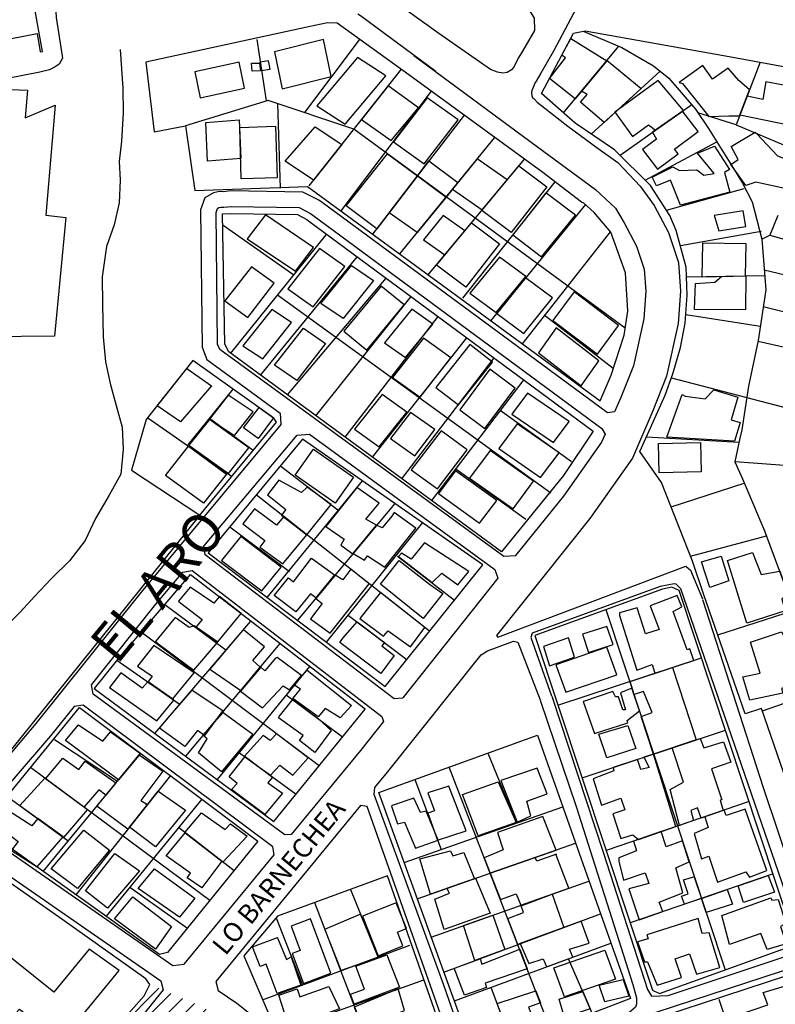
# Model space of a CAD drawing. Units: millimetres. Extents: x 8 to 2438, y 10 to 1735.
# Drawn here: x 475 to 672, y 1261 to 1518 of the extents above; entities that cross this region are included whole.
import ezdxf

# ---------------------------------------------------------------- set-up
doc = ezdxf.new("R2010")
doc.units = ezdxf.units.MM
doc.header["$LTSCALE"] = 0.1
doc.layers.add('02_textos', color=7, linetype='Continuous', lineweight=13)
doc.layers.add('A01_NUEVO', color=1, linetype='Continuous', lineweight=9)
doc.styles.add('MONOTXT', font='MONOTXT', dxfattribs={"height": 0.2})

msp = doc.modelspace()

# ---------------------------------------------------------------- hatches: boundary and pattern name
at = {"layer": 'A01_NUEVO'}
h = msp.add_hatch(dxfattribs=at)
h.set_pattern_fill('ANSI31', color=10, scale=25)
h.set_pattern_definition([(45, (-366323.3666, -6307683.8283), (-2.2097086912, 2.2097086912), [])])
h.paths.add_polyline_path([(515.983, 1082.097), (531.577, 1087.993), (527.912, 1098.581), (538.642, 1103.081), (522.672, 1151.631), (538.261, 1157.657), (531.888, 1174.768), (517.822, 1169.371), (515.402, 1170.311), (499.082, 1221.771), (499.762, 1223.961), (537.612, 1238.081), (541.942, 1237.551), (537.312, 1247.561), (534.282, 1251.901), (528.262, 1256.711), (523.452, 1260.211), (509.132, 1266.401), (507.612, 1263.431), (499.892, 1254.881), (487.086, 1239.086), (484.272, 1238.291), (480.422, 1237.881), (475.232, 1238.681), (463.584, 1241.552), (459.548, 1229.527), (465.612, 1227.661), (465.212, 1208.711), (464.682, 1197.611), (481.062, 1142.431), (493.912, 1106.351), (509.272, 1091.051), (512.032, 1089.771), (513.532, 1088.261)])

# ---------------------------------------------------------------- linework, layer by layer
at = {"color": 253}
for p, q in [((536.982, 1512.731, 842.49), (539.442, 1496.691, 842.01)), ((563.712, 1512.591, 843.23), (549.402, 1493.651, 842.63)), ((616.912, 1493.571, 844.33), (631.402, 1510.941, 845.29)), ((574.642, 1504.951, 843.35), (550.522, 1474.531, 840.91)), ((624.202, 1488.051, 844.33), (642.122, 1504.451, 846.56)), ((582.482, 1499.241, 843.57), (558.882, 1468.021, 840.89)), ((542.382, 1496.011, 842.02), (543.052, 1473.971, 840.72)), ((631.682, 1482.581, 844.15), (650.382, 1495.731, 845.83)), ((591.012, 1493.021, 843.6), (567.182, 1461.961, 841.04)), ((661.942, 1490.471, 847.25), (652.012, 1493.621, 846.28)), ((633.012, 1437.441, 843.81), (562.262, 1489.331, 842.95)), ((574.252, 1456.801, 841.08), (598.952, 1487.101, 843.54)), ((638.272, 1476.021, 844.35), (656.912, 1486.021, 846.06)), ((581.682, 1451.381, 841.47), (606.742, 1481.541, 843.76)), ((614.662, 1475.651, 843.66), (590.622, 1445.321, 841.7)), ((643.802, 1468.221, 844.3), (664.042, 1473.861, 845.59)), ((622.702, 1469.671, 843.74), (598.012, 1439.431, 842.02)), ((528.242, 1464.271, 840.2), (546.652, 1451.381, 841.06)), ((530.172, 1430.951, 839.56), (555.052, 1461.751, 840.72)), ((629.142, 1462.611, 843.96), (606.202, 1433.411, 842.81)), ((647.412, 1459.001, 844.38), (668.452, 1462.751, 845.75)), ((563.112, 1456.121, 841.03), (537.922, 1425.271, 840.65)), ((544.992, 1420.081, 840.68), (570.702, 1450.531, 841.14)), ((649.022, 1450.811, 844.36), (669.382, 1451.161, 846.26)), ((699.002, 1445.391, 846.69), (669.272, 1452.581, 845.31)), ((542.392, 1446.121, 840.43), (613.622, 1394.581, 842.8)), ((552.392, 1414.641, 840.67), (577.232, 1445.711, 840.99)), ((695.822, 1436.181, 846.6), (669.022, 1443.021, 845.85)), ((559.992, 1409.081, 841.26), (584.302, 1440.481, 842.06)), ((629.912, 1426.911, 843.6), (611.882, 1440.811, 843.36)), ((648.852, 1441.041, 844.27), (668.282, 1437.981, 845.57)), ((567.112, 1403.861, 841.27), (591.762, 1434.981, 841.87)), ((693.082, 1428.221, 846.32), (667.672, 1433.951, 845.47)), ((574.812, 1398.211, 841.69), (598.832, 1429.761, 842.34)), ((645.082, 1424.511, 844.24), (687.942, 1413.351, 846.63)), ((606.562, 1424.061, 842.51), (582.562, 1392.521, 842.01)), ((530.762, 1421.601, 839.9), (519.022, 1407.091, 839.3)), ((619.002, 1402.621, 843.43), (600.412, 1415.981, 843.1)), ((530.422, 1398.791, 839.43), (508.542, 1414.031, 838.55)), ((536.012, 1405.551, 839.95), (524.672, 1413.921, 839.9)), ((638.572, 1409.161, 843.92), (662.682, 1407.731, 845.61)), ((543.242, 1401.471, 840.18), (558.112, 1390.091, 840.18)), ((685.062, 1400.841, 846.31), (661.742, 1402.661, 845.7)), ((588.862, 1400.821, 842.59), (607.112, 1387.701, 842.86)), ((539.672, 1367.301, 839.64), (564.532, 1397.671, 841.22)), ((645.032, 1390.881, 843.71), (664.082, 1397.081, 843.71)), ((582.052, 1358.481, 841.45), (536.802, 1393.981, 839.71)), ((572.962, 1391.801, 841.24), (547.582, 1361.321, 840.07)), ((580.152, 1386.791, 841.65), (555.102, 1355.631, 840.06)), ((529.932, 1385.711, 839.69), (545.552, 1374.011, 839.69)), ((650.052, 1378.011, 844.5), (669.852, 1383.301, 846.25)), ((573.642, 1378.071, 840.18), (588.562, 1366.591, 841.82)), ((528.942, 1353.491, 839.46), (512.972, 1365.371, 838.31)), ((628.012, 1364.091, 843.94), (659.062, 1270.181, 842.72)), ((657.162, 1357.491, 844.12), (677.162, 1363.961, 845.8)), ((510.412, 1331.821, 837.77), (535.442, 1361.091, 838.93)), ((560.912, 1362.611, 839.69), (576.142, 1351.111, 840.89)), ((506.862, 1358.341, 838.04), (553.282, 1323.451, 838.86)), ((518.452, 1325.881, 838.49), (543.042, 1355.231, 839.11)), ((500.512, 1350.911, 837.77), (516.712, 1339.571, 837.77)), ((615.482, 1339.171, 843.46), (652.952, 1351.521, 844.34)), ((550.752, 1349.301, 839.53), (526.622, 1319.851, 837.81)), ((668.832, 1337.681, 845.07), (687.302, 1344.241, 846.15)), ((559.302, 1330.841, 839.46), (544.622, 1341.771, 839.46)), ((621.772, 1320.231, 843.57), (659.182, 1332.711, 843.89)), ((484.222, 1330.251, 837.49), (500.682, 1319.411, 838.43)), ((481.242, 1295.871, 836.17), (506.682, 1326.681, 837.72)), ((532.472, 1326.761, 837.77), (547.242, 1316.031, 838.53)), ((597.222, 1326.711, 840.73), (604.672, 1308.441, 841.1)), ((524.772, 1288.321, 836.71), (477.952, 1322.931, 836.9)), ((613.592, 1254.741, 838.95), (587.162, 1323.061, 840.31)), ((514.462, 1320.851, 838.03), (489.842, 1289.751, 836.4)), ((578.202, 1319.811, 839.79), (585.072, 1301.551, 840.48)), ((472.042, 1315.261, 836.57), (487.842, 1303.871, 837.6)), ((522.662, 1314.701, 837.64), (497.672, 1284.171, 836.45)), ((665.352, 1314.061, 843.49), (628.052, 1301.321, 842.68)), ((575.402, 1298.151, 839.1), (616.762, 1312.701, 841.21)), ((531.062, 1295.991, 837.33), (516.582, 1307.271, 837.72)), ((578.822, 1288.741, 838.9), (620.112, 1303.201, 840.45)), ((671.592, 1295.231, 844.28), (634.312, 1282.431, 842.86)), ((503.902, 1291.781, 837.84), (518.942, 1281.041, 836.68)), ((561.402, 1291.161, 838.22), (568.512, 1273.571, 838.05)), ((582.462, 1278.731, 838.57), (623.582, 1293.361, 840.78)), ((552.032, 1287.721, 837.58), (571.122, 1238.031, 837.19)), ((542.022, 1283.741, 836.72), (548.892, 1266.241, 837.09)), ((585.772, 1269.611, 838.28), (626.602, 1284.821, 840.38)), ((538.502, 1262.361, 836.51), (576.902, 1276.641, 838.19)), ((588.502, 1262.101, 838.46), (629.302, 1277.171, 840.45)), ((624.442, 1258.921, 839.44), (618.242, 1273.091, 840)), ((542.172, 1253.851, 836.39), (580.532, 1267.621, 838.21)), ((603.552, 1250.871, 838.64), (598.072, 1265.641, 839.43)), ((657.452, 1262.551, 842.44), (669.852, 1225.601, 843.15))]:
    msp.add_line(p, q, dxfattribs=at)
at = {"extrusion": (0.020295, 0.060974, 0.997933), "elevation": 945.298}
msp.add_lwpolyline([(-78.664, -1554.131), (-55.453, -1561.756), (-54.685, -1561.912)], dxfattribs=at)
at = {"color": 253, "extrusion": (-0.000262801, -0.000789014, 1), "elevation": 843.469}
msp.add_lwpolyline([(532.584, 1507.487), (521.064, 1504.987), (522.454, 1498.187), (533.974, 1500.687)], close=True, dxfattribs=at)
at = {"color": 253}
for points, elevation in [([(535.572, 1506.501), (537.722, 1506.561), (537.942, 1504.561), (535.792, 1504.491)], 843.5), ([(538.132, 1504.641), (540.432, 1504.991), (540.042, 1507.141), (537.742, 1506.781)], 843.5), ([(640.142, 1488.521), (641.162, 1486.751), (637.572, 1484.061), (641.442, 1478.891), (646.812, 1482.911), (645.912, 1484.111), (652.022, 1488.691), (648.012, 1494.041), (648.172, 1494.151)], 846.84), ([(544.362, 1480.971), (552.162, 1489.941), (559.112, 1485.371), (551.732, 1476.061)], 843.56), ([(577.432, 1442.401), (570.312, 1433.661), (575.762, 1429.781), (582.882, 1438.511)], 843.05), ([(592.512, 1433.171), (583.642, 1422.031), (589.582, 1417.471), (598.452, 1428.601)], 843.44), ([(510.992, 1417.261), (518.712, 1426.991), (525.162, 1422.471), (517.062, 1413.041)], 840.88), ([(529.542, 1420.001), (524.682, 1413.761), (531.202, 1409.461), (536.062, 1415.691)], 841.78), ([(618.432, 1413.151), (607.582, 1420.551), (603.492, 1415.081), (614.352, 1407.691)], 844.26), ([(533.552, 1411.461), (537.562, 1416.751), (541.362, 1414.051), (537.322, 1408.731)], 841.91), ([(542.772, 1336.261), (546.352, 1340.631), (553.062, 1335.591), (556.392, 1332.631), (552.072, 1326.851), (548.152, 1329.951), (549.062, 1331.261), (542.662, 1335.851)], 841.24), ([(590.652, 1315.951), (599.952, 1319.221), (604.572, 1308.621), (594.672, 1305.161)], 841.78), ([(518.322, 1305.921), (527.842, 1298.501), (522.662, 1291.581), (518.802, 1294.151), (519.722, 1295.401), (513.362, 1299.901)], 838.84), ([(542.412, 1278.571), (544.702, 1272.911), (545.972, 1273.561), (548.482, 1266.191), (542.272, 1264.061), (539.442, 1271.681), (537.852, 1271.071), (535.902, 1276.181), (542.372, 1278.651)], 838.36), ([(588.522, 1270.631), (595.202, 1273.101), (595.672, 1271.651), (605.542, 1275.561), (607.492, 1270.501), (596.512, 1266.741), (596.902, 1265.621), (591.122, 1263.601), (588.462, 1270.611)], 840.82), ([(606.252, 1251.861), (605.152, 1254.651), (602.502, 1253.701), (599.642, 1261.411), (609.732, 1264.721), (610.942, 1261.581), (607.842, 1260.491), (609.102, 1257.251), (612.312, 1258.041), (613.522, 1254.931)], 840.49), ([(621.962, 1264.591), (623.942, 1260.071), (617.172, 1257.781), (615.802, 1262.571)], 842.15)]:
    msp.add_lwpolyline(points, close=True, dxfattribs=dict(at, elevation=elevation))
at = {"color": 253, "extrusion": (0.004719, 0.006597, 0.999967), "elevation": 857.307}
msp.add_lwpolyline([(575.119, 1489.308), (567.199, 1494.978), (560.298, 1486.268), (568.048, 1480.728)], close=True, dxfattribs=at)
at = {"color": 253, "extrusion": (-0.047975, 0.043318, 0.997909), "elevation": 878.728}
msp.add_lwpolyline([(-1482.204, -525.089), (-1472.806, -546.749), (-1453.459, -558.352)], dxfattribs=at)
at = {"color": 253, "extrusion": (-0.02821, -0.001914, 0.9996), "elevation": 824.81}
msp.add_lwpolyline([(-1436.903, 655.198), (-1450.328, 655.729), (-1449.993, 665.101), (-1436.558, 664.571)], close=True, dxfattribs=at)
at = {"color": 253, "extrusion": (-0.008348, 0.006731, 0.999943), "elevation": 850.101}
msp.add_lwpolyline([(619.637, 1468.652), (610.308, 1456.742), (602.667, 1462.462), (612.327, 1474.102)], close=True, dxfattribs=at)
at = {"color": 253, "extrusion": (0.035772, 0.049688, 0.998124), "elevation": 938.81}
msp.add_lwpolyline([(364.156, -1484.386), (354.68, -1484.146), (353.88, -1498.106), (363.511, -1498.356)], close=True, dxfattribs=at)
at = {"color": 253, "extrusion": (-0.006615, 0.006626, 0.999956), "elevation": 847.881}
msp.add_lwpolyline([(558.879, 1452.645), (550.629, 1442.145), (557.23, 1437.415), (565.479, 1447.915)], close=True, dxfattribs=at)
at = {"color": 253, "extrusion": (-0.003512, 6.5564e-05, 0.999994), "elevation": 844.297}
msp.add_lwpolyline([(656.121, 1459.606), (655.961, 1450.826), (667.351, 1451.026), (667.511, 1459.386)], close=True, dxfattribs=at)
at = {"color": 253, "extrusion": (-0.003796, 0.002031, 0.999991), "elevation": 843.437}
msp.add_lwpolyline([(556.906, 1442.222), (564.826, 1452.102), (570.617, 1448.152), (562.697, 1438.272)], close=True, dxfattribs=at)
at = {"color": 253, "extrusion": (0.017473, 0.023128, 0.99958), "elevation": 889.269}
msp.add_lwpolyline([(377.617, -1493.603), (363.109, -1493.61), (363.219, -1502.917), (377.726, -1502.924)], close=True, dxfattribs=at)
at = {"color": 253, "extrusion": (-0.025552, 0.02032, 0.999467), "elevation": 856.788}
msp.add_lwpolyline([(-1453.996, -440.504), (-1466.073, -440.5), (-1465.52, -446.63), (-1453.449, -446.626)], close=True, dxfattribs=at)
at = {"color": 253, "extrusion": (-0.004462, 0.003491, 0.999984), "elevation": 845.457}
msp.add_lwpolyline([(584.168, 1431.938), (576.108, 1421.638), (583.308, 1416.518), (591.368, 1426.818)], close=True, dxfattribs=at)
at = {"color": 253, "extrusion": (0.008205, -0.006235, 0.999947), "elevation": 839.724}
msp.add_lwpolyline([(570.089, 1420.775), (564.929, 1413.985), (571.259, 1409.485), (576.419, 1416.275)], close=True, dxfattribs=at)
at = {"color": 253, "extrusion": (-0.00357, -0.005107, 0.999981), "elevation": 835.339}
msp.add_lwpolyline([(618.794, 1409.216), (607.894, 1416.836), (603.074, 1410.416), (613.974, 1402.796)], close=True, dxfattribs=at)
at = {"color": 253, "extrusion": (-0.02016, -0.000462375, 0.999797), "elevation": 832.38}
msp.add_lwpolyline([(-1392.336, 690.78), (-1392.336, 701.685), (-1384.704, 701.69), (-1384.704, 690.775)], close=True, dxfattribs=at)
at = {"color": 253, "extrusion": (0.000742022, -0.001842, 0.999998), "elevation": 841.676}
msp.add_lwpolyline([(579.996, 1383.004), (576.606, 1378.784), (574.056, 1380.394), (573.316, 1379.474), (582.106, 1372.704), (584.636, 1375.114), (588.736, 1372.154), (591.606, 1375.624), (580.076, 1383.104)], close=True, dxfattribs=at)
at = {"color": 253, "extrusion": (0.000278245, 0.001429, 0.999999), "elevation": 845.12}
msp.add_lwpolyline([(559.187, 1355.445), (562.957, 1359.735), (570.007, 1354.355), (569.347, 1353.435), (572.587, 1350.965), (569.087, 1346.235), (558.357, 1354.365)], close=True, dxfattribs=at)
at = {"color": 253, "extrusion": (-0.008654, -0.00402, 0.999954), "elevation": 831.562}
msp.add_lwpolyline([(607.917, 1322.935), (612.127, 1312.094), (615.737, 1313.724), (614.677, 1317.495), (619.968, 1319.435), (617.348, 1326.085)], close=True, dxfattribs=at)
at = {"color": 253, "extrusion": (-0.000932401, -0.001396, 0.999999), "elevation": 838.954}
msp.add_lwpolyline([(572.916, 1314.024), (574.466, 1309.474), (576.266, 1309.834), (579.116, 1303.114), (585.086, 1305.194), (581.916, 1312.734), (580.446, 1312.404), (578.676, 1316.124), (573.036, 1314.194)], close=True, dxfattribs=at)
at = {"color": 253, "extrusion": (-0.002045, 0.000218071, 0.999998), "elevation": 837.337}
msp.add_lwpolyline([(485.065, 1296.369), (493.595, 1306.419), (500.255, 1301.229), (491.975, 1291.229)], close=True, dxfattribs=at)
at = {"color": 253, "extrusion": (0.011363, 0.004135, 0.999927), "elevation": 854.505}
msp.add_lwpolyline([(618.142, 1271.769), (620.881, 1264.239), (607.58, 1259.679), (604.841, 1267.209)], close=True, dxfattribs=at)
at = {"color": 253, "extrusion": (9.30582e-05, -0.000267963, 1), "elevation": 838.245}
msp.add_lwpolyline([(542.894, 1263.896), (547.414, 1265.506), (548.154, 1263.426), (555.704, 1266.106), (558.504, 1260.266), (550.524, 1257.436), (549.834, 1258.946), (544.764, 1257.296), (542.634, 1263.846)], close=True, dxfattribs=at)
at = {"color": 253, "extrusion": (0.007027, -0.019579, 0.999784), "elevation": 821.672}
msp.add_lwpolyline([(1017.181, 997.499), (1023.542, 996.777), (1023.475, 992.211), (1017.115, 992.931)], close=True, dxfattribs=at)
for points in [[(716.292, 1490.261, 848.8), (721.302, 1500.891, 847.788), (721.512, 1502.001, 847.73), (720.712, 1503.541, 847.73), (719.672, 1504.641, 847.68), (701.892, 1513.221, 846.9), (685.262, 1520.911, 846.4), (675.942, 1523.871, 846.1), (662.912, 1526.491, 845.674), (641.162, 1530.471, 845.14), (628.822, 1531.701, 844.73), (626.892, 1531.261, 844.73), (625.492, 1529.911, 844.722), (624.102, 1528.091, 844.705), (614.322, 1509.681, 844.52)], [(481.082, 1509.601, 840.5), (479.162, 1520.201, 840.44), (477.742, 1521.201, 840.44), (474.712, 1522.041, 840.44), (469.072, 1520.721, 840.4), (443.162, 1515.811, 839.96), (441.712, 1514.031, 839.96), (441.302, 1512.281, 839.97), (441.442, 1511.241, 840.03), (443.102, 1501.911, 840.44), (444.022, 1502.061, 840.44), (443.072, 1507.121, 840.28), (479.682, 1514.311, 840.69), (480.512, 1509.471, 840.78), (481.082, 1509.601, 840.5)], [(487.042, 1524.281, 840.42), (485.462, 1522.851, 840.57), (484.462, 1521.311, 840.57), (484.662, 1518.431, 840.8), (486.352, 1507.821, 841.04), (485.472, 1506.291, 841.1), (484.452, 1505.571, 841.1), (482.962, 1504.831, 841.1), (480.442, 1504.181, 841.1), (446.132, 1497.521, 840.76)], [(605.032, 1521.621, 845.16), (607.092, 1521.041, 845.14), (608.072, 1520.301, 845.04), (609.342, 1518.251, 844.81), (609.352, 1515.081, 844.5), (606.242, 1509.691, 844.18), (605.272, 1508.101, 843.96), (604.472, 1506.481, 843.75), (604.022, 1505.521, 843.68), (603.372, 1504.761, 843.67), (602.262, 1504.111, 843.67), (601.102, 1503.931, 843.66), (599.752, 1504.211, 843.66), (597.902, 1504.881, 843.49), (584.422, 1514.261, 843.38), (575.232, 1520.901, 843.47)], [(614.322, 1509.681, 844.52), (611.032, 1503.931, 844.01), (609.862, 1501.851, 843.83), (609.502, 1501.301, 843.72), (609.012, 1500.191, 843.72), (608.702, 1499.391, 843.72), (608.602, 1498.841, 843.66), (608.682, 1498.041, 843.66), (608.992, 1497.421, 843.66), (609.272, 1497.211, 843.66), (610.122, 1496.361, 843.53), (618.062, 1490.101, 843.53), (625.952, 1484.281, 843.6), (631.092, 1480.611, 843.83), (636.922, 1474.491, 843.91), (640.592, 1469.401, 843.85), (644.302, 1462.421, 843.67), (646.952, 1454.561, 843.87), (647.412, 1447.111, 843.85), (646.882, 1438.651, 843.7), (643.812, 1424.991, 843.53), (640.262, 1415.931, 843.3), (634.902, 1403.591, 843.04), (623.842, 1387.811, 842.74), (599.502, 1357.391, 842.74), (599.862, 1356.951, 841.34), (648.882, 1375.411, 843.71), (650.102, 1374.411, 843.71), (653.172, 1366.911, 843.71)], [(577.932, 1508.521, 843.08), (610.142, 1484.771, 843.53), (620.672, 1476.981, 843.6), (625.312, 1473.651, 843.83), (630.462, 1468.721, 843.91), (632.752, 1464.941, 843.85), (635.992, 1458.841, 843.67), (638.022, 1452.811, 843.87), (638.382, 1447.121, 843.85), (637.932, 1439.931, 843.7), (635.172, 1427.631, 843.53), (631.932, 1419.371, 843.3), (630.282, 1415.671, 843.07), (628.402, 1415.381, 843.07), (554.002, 1470.181, 840.27), (553.132, 1470.831, 840.27), (549.022, 1472.931, 840.41), (530.102, 1473.221, 839.68), (528.252, 1473.021, 839.63), (527.272, 1473.061, 839.63), (525.682, 1472.741, 839.63), (523.422, 1471.471, 839.63), (522.302, 1468.311, 839.63), (522.712, 1432.501, 839.1), (523.962, 1429.291, 839.1), (543.062, 1415.341, 839.1), (543.252, 1412.321, 840.05), (506.812, 1368.681, 838.14), (479.412, 1334.401, 836.72), (441.912, 1290.061, 834.86)], [(604.492, 1378.111, 842.08), (601.372, 1377.911, 842.08), (527.302, 1431.861, 839.1), (526.742, 1433.281, 839.1), (526.352, 1467.631, 839.63), (526.722, 1468.691, 839.63), (527.112, 1468.901, 839.63), (527.592, 1469.001, 839.63), (528.372, 1468.971, 839.63), (530.282, 1469.171, 839.68), (548.012, 1468.901, 840.41), (550.982, 1467.381, 840.27), (551.592, 1466.931, 840.27), (626.972, 1411.291, 843.07), (627.772, 1409.841, 843.07), (626.892, 1407.781, 843.04), (616.982, 1393.671, 842.74), (604.442, 1378.201, 842.74)], [(575.022, 1341.011, 839.99), (572.822, 1340.811, 839.94), (523.482, 1378.391, 838.72), (523.192, 1380.601, 838.72), (547.512, 1409.531, 840.05), (550.742, 1409.821, 840.05), (599.062, 1374.601, 842.08), (599.802, 1372.291, 842.08), (575.032, 1341.111, 842.08)], [(570.002, 1334.931, 842.08), (564.052, 1327.421, 838.46), (545.922, 1305.491, 837.67), (544.252, 1305.381, 837.67), (494.282, 1342.071, 837.18), (493.852, 1344.521, 837.18), (510.652, 1365.531, 838.14), (517.702, 1373.901, 838.65), (520.142, 1374.341, 838.64), (569.542, 1336.281, 839.51), (570.032, 1334.951, 839.43)], [(613.912, 1341.501, 841.2), (627.312, 1300.901, 840.43), (638.862, 1265.121, 839.72), (639.932, 1263.331, 839.72), (644.242, 1263.491, 839.87), (676.572, 1274.251, 841.99), (678.062, 1275.981, 842.04), (678.352, 1277.141, 842.04), (678.322, 1278.971, 842.04), (676.552, 1285.321, 842.05), (647.552, 1369.531, 842.65), (646.342, 1370.761, 842.64), (645.822, 1370.811, 842.64), (642.132, 1370.111, 842.65), (608.762, 1357.961, 841.45), (608.392, 1356.851, 841.46), (613.842, 1341.611, 843.19)], [(653.222, 1366.731, 842.68), (669.012, 1317.711, 842.25), (680.322, 1284.151, 842.11), (681.262, 1281.321, 842.19), (681.952, 1276.801, 842.22), (681.732, 1274.791, 842.24), (680.862, 1273.191, 842.24), (678.552, 1271.081, 842.07), (673.712, 1269.811, 841.93), (622.452, 1253.011, 839)], [(610.892, 1340.501, 841.24), (620.292, 1312.751, 840.65), (634.982, 1266.391, 839.75), (635.952, 1262.871, 839.62), (635.982, 1261.291, 839.52), (635.722, 1260.511, 839.5), (633.912, 1258.921, 839.5), (617.102, 1252.821, 838.79), (594.312, 1244.611, 838.5), (593.132, 1245.011, 837.72), (585.732, 1266.241, 838.27), (567.562, 1315.941, 838.79), (567.732, 1317.701, 838.46), (571.062, 1321.741, 838.46), (595.492, 1352.321, 841.12), (597.092, 1353.391, 841.12), (603.952, 1355.861, 841.56), (605.062, 1355.621, 841.56), (610.842, 1340.551, 841.46)], [(518.072, 1271.691, 835.71), (541.552, 1300.211, 837.34), (541.172, 1302.251, 837.34), (491.702, 1339.191, 837.01), (489.392, 1338.871, 837.01), (483.232, 1331.231, 836.72), (463.682, 1308.521, 835.89), (464.252, 1306.591, 835.89), (515.052, 1271.321, 835.7), (518.062, 1271.691, 835.62)], [(589.542, 1242.771, 837.44), (590.042, 1244.131, 837.58), (565.772, 1312.741, 838.85), (564.042, 1313.081, 838.64), (526.342, 1267.161, 835.66), (526.882, 1264.801, 835.66), (531.782, 1261.501, 835.66), (538.662, 1256.011, 835.86), (542.482, 1250.531, 835.8), (547.442, 1239.801, 835.62), (550.682, 1230.671, 834.95), (553.532, 1229.811, 835.79), (589.542, 1242.821, 838.5)], [(460.882, 1302.731, 835.62), (511.952, 1267.351, 835.69), (512.562, 1265.011, 835.42), (490.652, 1237.771, 833.88), (487.702, 1235.601, 833.79), (484.952, 1235.121, 833.68), (481.082, 1234.991, 833.65), (476.312, 1235.411, 833.62), (470.852, 1236.471, 833.59)]]:
    msp.add_polyline3d(points)
at = {"color": 253}
for points in [[(621.682, 1470.291, 843.87), (611.552, 1478.031, 843.92), (576.602, 1503.541, 843.49), (557.932, 1516.951, 843.25), (555.422, 1517.051, 843.25), (550.482, 1516.031, 843.06), (508.022, 1506.821, 841.52), (510.222, 1488.641, 840.48), (518.362, 1490.241, 840.8), (520.822, 1473.351, 840.15), (550.172, 1474.381, 840.82), (591.352, 1444.321, 841.87), (626.482, 1418.511, 843.53), (629.342, 1425.191, 843.83), (632.742, 1435.641, 843.9), (633.692, 1441.921, 843.94), (633.102, 1451.921, 843.93), (629.272, 1462.461, 843.99), (624.932, 1467.641, 843.99), (622.282, 1470.051, 843.99)], [(554.412, 1512.741, 845.94), (541.592, 1509.491, 845.59), (543.562, 1499.851, 845.59), (556.382, 1503.101, 845.59)], [(618.832, 1512.951, 846.83), (628.212, 1507.121, 847), (619.992, 1497.251, 846.55), (613.292, 1502.581, 847), (617.442, 1507.891, 846.92), (616.532, 1508.641, 846.92)], [(559.982, 1490.651, 845.01), (570.622, 1503.251, 847.29), (563.262, 1507.991, 847.29), (552.632, 1495.391, 847.29)], [(628.332, 1507.271, 846.92), (637.182, 1499.931, 846.68), (627.572, 1491.091, 846.46), (621.402, 1496.381, 846.46), (623.122, 1498.391, 846.46), (621.652, 1499.241, 846.48)], [(647.932, 1501.211, 849.47), (654.832, 1492.651, 850.36), (660.012, 1492.811, 848.61), (662.852, 1492.801, 848.85), (665.482, 1499.601, 848.85), (662.692, 1501.991, 848.86), (659.872, 1505.231, 848.86), (655.802, 1502.351, 848.86), (653.272, 1505.931, 848.86), (647.072, 1501.531, 848.86)], [(630.382, 1493.711, 846.59), (634.942, 1487.411, 846.46), (639.112, 1490.431, 846.47), (640.892, 1489.051, 846.49), (648.272, 1494.231, 847.02), (641.622, 1501.981, 846.76), (630.322, 1493.781, 846.59)], [(675.802, 1490.341, 848.87), (678.982, 1499.941, 848.94), (669.742, 1501.681, 849), (668.882, 1497.101, 849.01), (664.842, 1497.941, 849.01), (662.962, 1493.101, 849.04), (675.602, 1490.471, 849.33)], [(484.422, 1495.611, 848.78), (481.952, 1466.951, 846.76), (487.192, 1466.331, 846.75), (484.212, 1435.341, 844.9), (466.832, 1435.231, 847.44), (471.382, 1478.631, 847.99), (464.212, 1479.391, 848.45), (461.562, 1477.571, 848.43), (459.072, 1476.731, 848.43), (455.002, 1477.381, 848.43), (452.422, 1479.631, 848.43), (450.572, 1483.631, 848.43), (450.662, 1487.301, 848.43), (454.612, 1490.891, 848.43), (457.312, 1491.161, 848.43), (460.222, 1490.671, 848.43), (463.742, 1489.031, 848.43), (464.952, 1487.331, 848.43), (471.882, 1486.801, 848.76), (472.832, 1499.701, 849.98), (477.162, 1499.461, 850.52), (476.592, 1492.301, 850.4)], [(580.652, 1480.341, 845.1), (589.452, 1491.781, 844.9), (581.442, 1497.491, 844.9), (572.642, 1486.051, 844.9)], [(523.662, 1491.071, 842.92), (532.372, 1491.741, 842.99), (532.792, 1481.701, 843), (524.092, 1481.021, 843)], [(667.362, 1488.161, 847.9), (672.772, 1482.411, 848.26), (677.892, 1480.411, 848.35), (675.472, 1473.671, 848.36), (667.062, 1475.521, 847.43), (664.522, 1474.681, 847.46), (660.592, 1480.101, 847.62), (662.522, 1481.461, 847.63), (660.702, 1484.841, 847.76), (666.882, 1488.591, 848.1)], [(640.052, 1476.781, 846.03), (645.442, 1479.481, 846.37), (647.172, 1478.521, 846.38), (651.692, 1478.761, 846.51), (653.522, 1477.311, 846.56), (656.232, 1477.761, 846.67), (651.892, 1483.071, 846.67), (656.302, 1484.921, 846.9), (660.192, 1478.861, 846.91), (658.922, 1478.041, 846.91), (660.272, 1472.931, 846.91), (647.412, 1469.541, 846.91), (644.882, 1476.021, 846.41), (641.162, 1474.571, 846.05)], [(560.242, 1469.341, 843.18), (571.032, 1482.891, 843.57), (578.842, 1477.151, 843.58), (568.262, 1463.361, 843.58)], [(586.352, 1471.641, 844.78), (578.852, 1477.161, 844.69), (581.822, 1481.041, 844.69), (589.422, 1475.401, 844.69)], [(595.742, 1468.281, 845.24), (602.272, 1476.151, 845.28), (594.472, 1481.611, 845.28), (588.012, 1473.681, 845.28)], [(571.472, 1467.551, 843.57), (578.852, 1477.161, 843.83), (586.342, 1471.631, 843.83), (578.822, 1462.401, 843.83)], [(551.782, 1458.521, 842.33), (539.212, 1466.971, 842.25), (534.512, 1460.781, 842.24), (547.082, 1452.331, 842.24)], [(586.002, 1456.551, 843.65), (591.202, 1462.811, 843.74), (585.602, 1466.841, 843.74), (580.482, 1460.521, 843.74)], [(656.372, 1466.301, 846.52), (657.412, 1462.801, 846.52), (664.462, 1463.951, 846.6), (663.802, 1468.021, 846.6), (656.222, 1466.791, 846.41)], [(600.282, 1459.471, 843.65), (591.502, 1448.161, 843.29), (583.802, 1453.901, 843.21), (592.942, 1464.901, 843.21)], [(599.432, 1441.531, 843.04), (607.152, 1450.901, 844.09), (600.242, 1455.951, 844.09), (592.522, 1446.581, 844.09)], [(535.592, 1453.461, 841.66), (528.672, 1444.561, 841.43), (534.602, 1440.271, 841.66), (541.522, 1449.181, 841.66)], [(599.542, 1441.291, 843.32), (606.622, 1436.061, 844.27), (614.112, 1445.391, 844.2), (607.032, 1450.611, 844.2)], [(651.352, 1449.141, 846.46), (656.382, 1449.451, 846.51), (658.172, 1450.971, 846.52), (664.452, 1451.081, 846.53), (664.372, 1442.211, 846.53), (651.082, 1442.371, 846.36)], [(569.442, 1448.391, 842.82), (559.712, 1436.641, 842.24), (565.642, 1431.761, 842.28), (575.362, 1443.521, 842.28)], [(541.622, 1427.831, 841.62), (549.132, 1437.431, 841.78), (554.912, 1433.451, 841.78), (547.402, 1423.851, 841.78)], [(626.202, 1428.931, 844.99), (615.062, 1437.531, 844.68), (610.432, 1431.061, 844.68), (621.582, 1422.471, 844.68)], [(541.452, 1413.981, 839.75), (520.332, 1429.051, 839.06), (508.132, 1413.651, 838.63), (504.342, 1400.411, 837.18), (522.142, 1388.761, 839.16), (542.122, 1412.941, 840.13)], [(597.752, 1426.781, 844.38), (589.902, 1416.191, 844.19), (596.472, 1411.271, 844.43), (604.332, 1421.861, 844.43)], [(569.682, 1420.191, 843.81), (562.442, 1411.131, 843.66), (568.872, 1406.511, 844.12), (576.112, 1415.571, 844.12)], [(648.712, 1419.741, 846.67), (653.892, 1419.061, 846.67), (656.132, 1421.381, 846.59), (662.442, 1419.451, 846.59), (660.652, 1413.561, 846.59), (662.972, 1412.851, 846.59), (661.492, 1408.001, 846.59), (643.922, 1409.031, 846.01), (647.912, 1420.141, 846.41)], [(534.892, 1406.311, 841.91), (524.622, 1413.631, 841.71), (519.292, 1406.931, 841.75), (529.562, 1399.601, 841.75)], [(585.032, 1410.701, 843.72), (577.262, 1400.541, 843.66), (584.062, 1395.611, 843.66), (591.842, 1405.761, 843.66)], [(519.202, 1406.671, 841.3), (529.112, 1399.451, 841.39), (523.072, 1391.851, 841.39), (513.162, 1399.071, 841.39)], [(551.772, 1405.961, 842.69), (562.202, 1398.651, 842.79), (557.422, 1391.821, 842.79), (546.992, 1399.131, 842.79)], [(609.112, 1397.571, 844.5), (597.812, 1405.581, 844.08), (592.472, 1398.351, 844.08), (603.782, 1390.331, 844.08)], [(599.542, 1392.571, 844.24), (588.832, 1400.291, 844), (584.352, 1394.361, 844), (595.062, 1386.641, 844)], [(550.062, 1383.581, 845.08), (556.372, 1391.541, 844.43), (550.142, 1396.051, 843.82), (548.642, 1394.601, 843.82), (542.692, 1397.831, 842.45), (539.812, 1394.041, 842.49), (544.582, 1390.231, 844.77), (543.452, 1388.761, 844.77)], [(563.042, 1395.971, 842.83), (555.012, 1385.781, 843.25), (559.792, 1382.441, 843.25), (558.852, 1380.881, 843.25), (562.012, 1378.651, 843.25), (568.202, 1386.091, 843.3), (565.422, 1387.701, 843.25), (568.872, 1391.861, 843.25)], [(533.322, 1386.421, 842.38), (539.062, 1382.091, 842.38), (537.802, 1380.411, 842.38), (543.782, 1376.071, 842.38), (550.022, 1383.611, 842.38), (543.992, 1388.341, 842.08), (542.102, 1386.071, 842.08), (536.362, 1390.371, 842.09)], [(572.222, 1388.441, 843.24), (569.692, 1385.401, 843.3), (568.202, 1386.091, 843.3), (562.092, 1378.741, 843.3), (565.092, 1377.021, 843.3), (565.882, 1378.131, 843.3), (570.352, 1375.171, 843.3), (578.482, 1385.361, 843.48), (572.822, 1389.391, 843.48), (572.822, 1389.421, 843.48)], [(527.802, 1376.941, 841.72), (538.332, 1369.021, 842.05), (543.322, 1375.201, 842.12), (532.792, 1383.121, 842.12)], [(659.682, 1376.941, 846.02), (666.182, 1378.981, 846.14), (668.462, 1373.221, 845.7), (673.312, 1374.141, 846.03), (675.472, 1368.151, 846.03), (673.842, 1366.831, 845.69), (674.752, 1363.821, 845.49), (664.722, 1360.541, 845.55)], [(541.612, 1367.891, 842.68), (545.272, 1372.421, 842.72), (546.582, 1371.381, 842.73), (551.262, 1377.521, 842.73), (557.232, 1373.181, 842.74), (552.352, 1367.191, 842.74), (551.022, 1368.211, 842.74), (547.182, 1363.551, 842.75), (541.512, 1367.791, 842.68)], [(580.362, 1361.771, 843.13), (569.192, 1370.731, 843.14), (574.082, 1376.901, 843.53), (582.022, 1370.771, 843.72), (585.492, 1368.261, 843.72)], [(658.042, 1378.071, 845.95), (660.092, 1371.601, 845.89), (655.102, 1369.881, 845.89), (652.902, 1376.581, 846.16)], [(556.132, 1358.001, 842.63), (566.302, 1370.841, 843.01), (561.472, 1374.621, 843.01), (559.372, 1371.841, 843.01), (557.402, 1373.121, 843.01), (552.362, 1367.011, 843.01), (554.052, 1365.691, 843.01), (550.982, 1361.721, 842.76)], [(517.142, 1365.751, 840.39), (522.702, 1361.501, 840.39), (521.172, 1359.621, 840.39), (526.792, 1355.681, 840.45), (532.872, 1363.121, 840.15), (527.222, 1367.521, 840.15), (525.802, 1365.801, 840.15), (519.622, 1369.941, 840.15), (516.532, 1366.271, 840.18)], [(580.792, 1359.471, 842.61), (569.212, 1368.561, 842.85), (563.872, 1361.801, 842.85), (570.012, 1357.151, 842.93), (571.272, 1358.581, 842.93), (577.052, 1354.441, 842.95), (580.812, 1359.461, 842.61)], [(609.462, 1357.321, 842.11), (640.142, 1264.891, 841.95), (642.002, 1264.071, 842.54), (675.782, 1276.181, 842.54), (676.582, 1280.151, 843.84), (647.142, 1369.071, 843.35), (645.172, 1369.961, 843.35), (642.732, 1369.471, 843.35)], [(631.532, 1362.611, 845.54), (636.092, 1348.341, 845.37), (640.032, 1349.781, 845.18), (640.762, 1347.501, 844.85), (650.902, 1350.841, 844.99), (649.862, 1353.891, 845.19), (649.232, 1353.621, 845.46), (645.512, 1363.651, 845.23), (647.822, 1364.811, 844.82), (646.552, 1367.791, 844.82), (639.542, 1365.111, 845.5), (641.882, 1358.881, 845.4), (638.352, 1357.801, 845.4), (636.192, 1364.561, 845.4), (631.572, 1363.281, 845.54)], [(511.512, 1355.031, 839.78), (520.582, 1348.291, 840.09), (526.702, 1355.491, 840.37), (520.672, 1359.891, 840.09), (519.392, 1359.431, 840.09), (515.722, 1362.011, 840.09), (510.602, 1355.831, 840.01)], [(532.802, 1358.111, 840.23), (524.772, 1348.611, 840.27), (532.792, 1342.981, 840.44), (537.822, 1349.071, 840.44), (535.982, 1350.801, 840.44), (538.972, 1354.371, 840.44), (533.512, 1358.831, 840.43)], [(621.862, 1357.661, 844.6), (623.492, 1352.921, 844.66), (629.882, 1354.981, 844.66), (628.262, 1359.711, 844.66)], [(673.792, 1358.281, 845.51), (675.352, 1355.571, 845.58), (679.322, 1356.641, 845.58), (680.612, 1352.351, 845.9), (677.372, 1351.671, 846.09), (675.452, 1351.031, 845.67), (677.432, 1344.741, 845.65), (673.792, 1343.571, 846.88), (674.142, 1342.331, 846.88), (665.512, 1340.471, 845.55), (663.712, 1346.571, 845.55), (668.192, 1347.501, 845.91), (665.722, 1355.641, 845.91)], [(618.232, 1356.731, 844.63), (611.752, 1354.481, 844.67), (613.332, 1349.411, 844.77), (619.812, 1351.671, 844.77)], [(508.622, 1345.391, 839.52), (515.102, 1340.871, 839.71), (520.682, 1347.651, 839.81), (510.122, 1354.771, 839.6), (505.882, 1349.361, 839.57), (509.682, 1346.781, 839.57), (509.122, 1345.891, 839.57), (508.622, 1345.361, 839.52)], [(628.282, 1354.291, 844.72), (614.982, 1349.731, 844.89), (617.562, 1342.561, 844.56), (630.862, 1347.121, 844.56)], [(541.872, 1351.451, 840.56), (539.062, 1348.171, 840.56), (537.992, 1349.111, 840.56), (532.762, 1342.881, 840.44), (538.472, 1338.541, 840.44), (543.872, 1344.231, 840.53), (545.552, 1343.181, 840.53), (548.602, 1346.911, 840.53), (542.322, 1351.581, 840.53)], [(498.582, 1343.821, 839.37), (510.942, 1335.131, 839.47), (515.352, 1340.491, 839.7), (508.482, 1345.221, 839.7), (507.062, 1343.611, 839.7), (501.532, 1347.601, 839.42)], [(550.102, 1348.331, 841.11), (561.662, 1339.111, 841.62), (558.722, 1335.881, 841.62), (554.822, 1338.361, 841.45), (553.012, 1336.141, 841.36), (546.372, 1340.891, 841.21), (548.372, 1343.381, 841.21), (546.622, 1344.531, 841.21)], [(645.342, 1349.011, 844.97), (651.542, 1330.161, 844.97), (640.452, 1326.461, 844.97), (637.222, 1336.231, 845.08), (640.082, 1337.251, 845.22), (637.792, 1342.801, 845.02), (635.382, 1342.011, 844.93), (634.322, 1345.381, 844.93)], [(513.892, 1335.881, 839.67), (520.092, 1343.131, 839.64), (528.092, 1337.801, 839.74), (523.362, 1331.291, 839.74), (521.492, 1332.581, 839.74), (518.182, 1328.461, 839.74), (511.622, 1333.221, 839.74), (511.592, 1333.191, 839.74), (513.892, 1335.881, 839.67)], [(622.072, 1340.171, 843.94), (624.992, 1331.811, 844.27), (633.692, 1334.581, 844.4), (633.532, 1335.211, 844.4), (636.742, 1337.681, 844.42), (634.782, 1343.611, 844.58), (631.832, 1342.411, 844.49), (633.072, 1338.001, 844.5), (632.452, 1338.001, 844.5), (631.262, 1341.341, 844.51), (630.482, 1341.371, 844.47), (629.792, 1342.731, 844.13), (622.122, 1340.161, 844.04)], [(490.792, 1338.611, 836.99), (537.272, 1303.731, 837.59), (513.732, 1274.711, 836.04), (511.642, 1274.211, 836.04), (465.182, 1307.321, 835.99)], [(528.232, 1337.301, 839.93), (535.952, 1331.661, 839.91), (527.772, 1321.861, 839.52), (521.812, 1326.771, 839.52), (524.052, 1330.381, 839.52), (522.932, 1331.381, 839.52)], [(506.622, 1326.621, 838.55), (500.922, 1319.701, 838.78), (487.072, 1329.991, 838.51), (490.532, 1334.101, 838.51), (496.852, 1329.791, 838.51), (498.852, 1332.241, 838.51)], [(633.702, 1333.931, 844.64), (635.812, 1327.871, 844.42), (628.272, 1325.441, 844.6), (626.152, 1331.601, 844.55)], [(537.242, 1323.321, 840.1), (540.592, 1320.911, 840.01), (543.002, 1323.531, 840.01), (546.392, 1320.951, 840.01), (550.412, 1325.451, 840.01), (542.142, 1331.701, 839.86), (540.462, 1330.001, 839.86), (538.672, 1331.301, 839.86), (533.802, 1325.941, 839.86)], [(568.772, 1316.401, 839.24), (610.162, 1331.401, 841.12), (634.382, 1262.751, 840), (593.932, 1247.171, 838.33)], [(652.602, 1330.521, 844.78), (653.512, 1328.091, 844.98), (658.682, 1329.611, 845), (660.612, 1324.341, 845.02), (655.562, 1322.591, 845.05), (658.262, 1314.511, 845.06), (657.832, 1314.391, 844.98), (658.572, 1311.741, 844.9), (652.842, 1309.781, 845.13), (651.892, 1312.471, 845.14), (650.162, 1311.751, 844.94), (650.822, 1309.091, 844.78), (647.222, 1307.861, 845.34), (644.762, 1317.241, 845.3), (648.232, 1319.091, 845.16), (645.272, 1328.071, 845.11)], [(491.542, 1312.891, 838.04), (481.922, 1320.001, 838.15), (486.432, 1325.411, 838.32), (490.542, 1322.451, 838.52), (492.202, 1324.621, 838.52), (500.272, 1318.921, 838.8), (497.662, 1315.761, 838.8), (495.832, 1317.151, 838.8), (492.002, 1312.671, 838.2)], [(508.412, 1313.211, 838.73), (503.372, 1306.841, 838.73), (495.282, 1312.881, 839.11), (506.302, 1326.221, 838.76), (512.482, 1321.971, 838.76), (506.772, 1314.331, 838.76), (508.472, 1313.281, 838.76), (508.052, 1313.491, 838.73)], [(529.942, 1320.781, 840.22), (533.972, 1325.801, 840.22), (541.072, 1320.461, 840.07), (539.832, 1318.991, 840.05), (543.662, 1316.261, 840.05), (539.052, 1310.661, 839.82), (530.362, 1317.191, 839.49), (531.872, 1318.781, 839.49), (529.792, 1320.551, 839.49)], [(624.662, 1319.961, 844.49), (626.822, 1313.161, 844.45), (631.862, 1314.911, 844.48), (632.952, 1311.921, 844.41), (629.802, 1310.851, 844.41), (631.892, 1304.441, 844.15), (635.032, 1305.401, 844.23), (636.462, 1304.191, 844.23), (646.262, 1307.541, 844.3), (643.202, 1317.461, 844.76), (640.452, 1326.461, 844.43), (637.882, 1325.611, 844.21), (639.282, 1322.911, 844.29), (637.092, 1322.441, 844.29), (636.252, 1325.061, 843.97), (629.882, 1322.941, 843.96), (630.102, 1322.071, 844.31)], [(479.862, 1309.631, 838.19), (486.692, 1304.701, 838.19), (492.812, 1311.951, 838.28), (481.742, 1320.131, 838.05), (475.172, 1313.011, 838.05), (479.862, 1309.621, 838.19)], [(518.352, 1311.831, 839.29), (510.582, 1302.301, 838.78), (503.792, 1307.381, 839.05), (511.262, 1316.811, 838.73)], [(581.582, 1316.371, 841.31), (583.302, 1311.621, 841.37), (581.612, 1311.011, 841.37), (584.112, 1304.041, 841.37), (591.612, 1306.461, 841.37), (587.062, 1318.111, 841.37)], [(479.682, 1297.051, 838.07), (486.492, 1304.851, 838.37), (479.862, 1309.631, 838.18), (478.312, 1307.741, 838.18), (472.272, 1311.671, 838.18), (469.222, 1307.871, 838.18), (474.762, 1303.651, 838.18), (473.002, 1301.371, 838), (473.002, 1301.341, 838)], [(653.822, 1310.121, 845.37), (654.622, 1307.301, 845.44), (650.992, 1305.711, 844.84), (652.942, 1299.171, 844.63), (654.882, 1299.831, 844.82), (657.132, 1293.021, 844.88), (664.492, 1295.731, 844.87), (665.442, 1294.341, 844.87), (669.922, 1296.091, 844.89), (664.342, 1312.071, 844.97), (659.352, 1310.431, 844.9), (658.812, 1311.821, 844.83)], [(528.152, 1298.261, 839.16), (518.202, 1306.021, 839.02), (522.552, 1311.161, 839.02), (528.742, 1306.791, 839.02), (530.112, 1308.231, 839.02), (534.462, 1305.011, 839.02), (534.432, 1305.011, 839.02)], [(611.572, 1310.191, 842.21), (599.782, 1305.971, 842.04), (601.222, 1301.511, 842.08), (596.302, 1299.431, 841.86), (597.862, 1295.391, 841.86), (615.062, 1301.441, 842.3)], [(631.382, 1298.521, 844.15), (632.552, 1293.551, 844.11), (638.282, 1295.521, 844.07), (639.222, 1292.741, 844.08), (634.012, 1291.361, 844.13), (636.662, 1283.241, 843.34), (642.882, 1285.371, 843.78), (641.872, 1287.871, 844.18), (648.052, 1290.271, 844.03), (646.242, 1296.801, 844.04), (649.752, 1298.331, 844.08), (647.932, 1303.851, 844.08), (643.672, 1302.301, 844.27), (642.422, 1306.231, 844.26), (635.192, 1303.761, 844.09), (636.022, 1301.201, 844.29), (631.382, 1299.421, 844.15)], [(500.152, 1254.991, 834.9), (507.612, 1263.431, 835.35), (509.132, 1266.401, 835.39), (508.092, 1267.851, 835.4), (486.192, 1283.421, 835.63), (460.172, 1301.601, 835.63), (456.672, 1298.521, 835.36), (433.542, 1271.161, 834.15), (442.122, 1246.841, 833.34), (475.232, 1238.681, 834.13), (480.422, 1237.881, 834.13), (484.272, 1238.291, 834.36), (486.362, 1238.881, 834.46), (487.312, 1239.571, 834.53), (488.242, 1240.511, 834.56), (499.892, 1254.881, 834.56)], [(579.512, 1299.101, 841.04), (587.522, 1301.221, 841.37), (588.102, 1299.921, 841.37), (591.002, 1300.761, 841.38), (593.722, 1293.961, 841.38), (582.262, 1289.941, 840.72)], [(459.582, 1300.601, 838.56), (444.952, 1283.441, 838.92), (448.182, 1279.891, 838.25), (446.732, 1278.211, 838.18), (473.322, 1257.971, 838.08), (475.092, 1259.981, 838.2), (482.812, 1254.021, 837.96), (484.672, 1256.321, 837.95), (488.062, 1254.121, 837.95), (501.102, 1270.061, 837.84), (493.262, 1275.551, 838.07), (484.062, 1264.371, 838.27), (462.812, 1281.431, 838.16), (471.432, 1292.371, 838.16)], [(492.312, 1290.781, 838.05), (499.942, 1300.521, 838.26), (506.402, 1296.021, 838.26), (498.092, 1286.301, 838.26)], [(615.122, 1300.361, 842.3), (609.992, 1298.511, 842.3), (609.602, 1299.521, 842.3), (597.862, 1295.391, 841.85), (600.502, 1288.571, 841.99), (604.592, 1290.051, 841.99), (605.812, 1287.041, 841.99), (618.332, 1291.491, 842.04), (615.032, 1300.071, 842.12)], [(516.792, 1283.931, 838.38), (506.062, 1291.431, 838.23), (510.322, 1296.501, 838.23), (520.862, 1288.921, 838.23)], [(540.082, 1258.641, 836.63), (551.772, 1231.951, 835.84), (552.952, 1231.761, 835.84), (588.062, 1243.881, 836.89), (588.502, 1244.901, 836.89), (571.052, 1294.691, 838.42), (542.412, 1284.201, 836.98), (533.612, 1273.861, 836.56)], [(583.442, 1288.651, 840.72), (587.182, 1290.191, 840.85), (586.572, 1291.461, 840.85), (594.022, 1294.061, 840.85), (597.852, 1284.981, 840.85), (585.802, 1280.681, 840.12)], [(662.472, 1292.101, 844.56), (670.312, 1294.801, 844.64), (671.932, 1290.431, 844.6), (663.852, 1287.731, 844.61)], [(659.662, 1291.141, 844.65), (660.992, 1287.351, 844.89), (654.122, 1285.111, 844.86), (652.902, 1288.821, 844.49)], [(510.592, 1275.631, 838.37), (499.872, 1283.511, 838.31), (504.692, 1289.211, 838.37), (514.722, 1281.541, 838.24)], [(613.962, 1289.941, 841.85), (617.012, 1281.251, 841.94), (605.042, 1276.831, 841.59), (602.442, 1283.561, 841.59), (606.542, 1285.161, 841.61), (605.902, 1286.911, 841.63)], [(658.212, 1284.391, 844.76), (671.022, 1288.991, 844.69), (671.242, 1288.331, 844.77), (672.892, 1288.541, 844.7), (674.922, 1282.261, 844.45), (673.552, 1281.481, 844.45), (675.032, 1276.991, 844.45), (670.012, 1275.511, 844.45), (668.402, 1279.701, 844.45), (660.212, 1276.851, 844.47)], [(573.362, 1287.691, 839.39), (564.562, 1284.211, 839.27), (568.642, 1273.881, 839.27), (575.072, 1276.421, 839.27), (573.652, 1280.021, 839.27), (576.022, 1280.951, 839.27)], [(545.922, 1281.571, 838.76), (548.302, 1275.281, 838.76), (546.222, 1274.491, 838.22), (549.172, 1266.681, 838.67), (556.272, 1269.361, 838.68), (550.942, 1283.471, 838.68)], [(564.172, 1284.181, 839.1), (568.682, 1273.391, 839.1), (558.972, 1270.051, 838.87), (554.712, 1280.841, 838.88), (563.952, 1284.701, 839.04)], [(590.882, 1281.721, 840.46), (598.502, 1284.441, 840.94), (601.682, 1275.531, 840.94), (593.862, 1272.621, 840.82)], [(652.072, 1283.621, 843.79), (638.642, 1279.371, 843.85), (638.992, 1278.271, 843.78), (636.272, 1277.481, 843.62), (638.032, 1272.321, 843.64), (638.872, 1272.251, 843.73), (641.392, 1266.241, 843.85), (647.732, 1268.171, 843.91), (646.102, 1273.081, 843.8), (649.822, 1274.341, 843.8), (651.632, 1269.101, 844.02), (657.682, 1270.781, 844.15), (654.912, 1279.871, 844.06), (653.142, 1279.651, 844.38)], [(607.872, 1271.891, 841.51), (611.632, 1273.041, 841.54), (612.522, 1270.971, 841.54), (619.392, 1273.511, 841.55), (618.512, 1275.571, 841.55), (623.622, 1277.121, 841.55), (621.532, 1282.931, 841.56), (605.682, 1277.031, 841.59)], [(574.192, 1265.651, 838.94), (562.412, 1261.261, 838.75), (561.372, 1263.891, 838.75), (565.022, 1265.171, 838.75), (562.822, 1271.181, 838.75), (570.852, 1274.111, 838.79), (574.152, 1265.651, 838.94)], [(675.902, 1266.271, 844.24), (679.382, 1255.831, 844.19), (677.582, 1255.191, 844.19), (677.932, 1254.361, 844.02), (662.312, 1249.381, 843.76), (659.892, 1256.171, 843.66), (662.782, 1257.331, 843.59), (662.352, 1258.401, 844.1), (670.262, 1261.071, 844.15), (669.042, 1264.261, 844.15), (675.682, 1266.271, 844.24)], [(573.872, 1265.261, 838.93), (562.372, 1260.501, 838.9), (564.602, 1255.101, 838.54), (575.532, 1259.621, 838.83)]]:
    msp.add_polyline3d(points, close=True, dxfattribs=at)
for points in [[(676.032, 1316.721, 844.26), (668.612, 1338.301, 844.2), (664.282, 1336.911, 843.58), (653.522, 1367.991, 844.5), (650.542, 1376.731, 844.37), (642.532, 1397.271, 843.91), (636.872, 1405.291, 843.45), (638.072, 1408.051, 843.84), (643.452, 1420.021, 843.84), (645.452, 1425.541, 844.06), (647.422, 1432.431, 844.2), (648.692, 1438.751, 844.2), (649.182, 1446.061, 844.1), (648.942, 1453.381, 844.07), (646.362, 1462.881, 844.07), (644.682, 1466.861, 844.35), (639.632, 1474.671, 844.19), (630.272, 1483.981, 843.91), (619.992, 1490.871, 843.91), (611.172, 1498.611, 843.75), (619.572, 1514.341, 845.13), (622.612, 1514.941, 845.46), (661.112, 1508.091, 847.24), (675.302, 1505.481, 847.81)], [(622.112, 1514.841, 845.76), (632.122, 1510.641, 846.47), (640.392, 1505.811, 846.55), (644.452, 1502.631, 846.58), (651.362, 1494.591, 846.59), (654.722, 1489.531, 846.59), (662.102, 1477.671, 846.34), (663.652, 1475.231, 846.29), (666.152, 1470.351, 846.07), (668.652, 1460.681, 846.08), (670.752, 1461.711, 845.49)], [(501.392, 1510.081, 837.03), (502.052, 1500.001, 836.76), (502.142, 1493.561, 836.38), (501.672, 1486.211, 836.24), (501.062, 1480.951, 836.18), (501.362, 1476.001, 836.13), (501.062, 1470.131, 835.87), (499.762, 1464.411, 835.65), (497.762, 1458.781, 835.46), (496.682, 1450.881, 835.12), (496.772, 1443.631, 834.77), (496.952, 1435.241, 834.49), (497.502, 1428.721, 834.21), (498.742, 1423.061, 833.99), (500.302, 1417.291, 833.8), (501.892, 1411.661, 833.58), (502.102, 1405.881, 833.27), (501.562, 1399.381, 833.15), (498.502, 1393.901, 833.14), (494.952, 1387.831, 833.14), (492.192, 1382.111, 833.14), (488.172, 1376.791, 833.14), (483.452, 1372.211, 833.14), (479.052, 1367.561, 832.72), (475.252, 1363.471, 832.19), (470.432, 1358.501, 831.59)], [(668.262, 1506.781, 847.57), (661.942, 1490.471, 847.25), (679.852, 1482.901, 847.21), (709.442, 1474.741, 848.13)], [(600.782, 1379.171, 842.08), (529.712, 1431.291, 839.1), (528.662, 1433.291, 839.1), (528.072, 1467.231, 839.63), (528.072, 1467.231, 839.63), (528.072, 1467.231, 839.63), (528.072, 1467.231, 839.63), (528.072, 1467.231, 839.63), (530.372, 1467.321, 839.68), (547.552, 1467.061, 840.41), (550.002, 1465.811, 840.27), (550.492, 1465.441, 840.27), (624.722, 1410.621, 840.27), (616.942, 1399.071, 843.38), (600.762, 1379.171, 842.65)], [(672.862, 1466.811, 845.49), (670.752, 1461.711, 845.49), (701.642, 1453.051, 846.81)], [(668.652, 1460.681, 846.08), (669.672, 1447.481, 845.88), (667.732, 1434.251, 845.45), (665.152, 1422.371, 845.4), (663.452, 1410.991, 845.2), (662.902, 1408.801, 845.02), (661.622, 1402.621, 845.03), (663.622, 1398.171, 845.14), (669.352, 1384.641, 847.22), (676.042, 1366.631, 846.04), (683.722, 1348.341, 846.03), (691.352, 1339.581, 846.03), (697.322, 1327.731, 846.6), (700.582, 1318.041, 846.94), (701.452, 1314.101, 846.96), (702.112, 1307.621, 847.06), (703.732, 1285.791, 846.82), (704.232, 1278.461, 846.34), (704.862, 1269.771, 846.63), (705.202, 1265.961, 845.84), (707.342, 1254.641, 846.73), (711.322, 1238.971, 846.35)], [(570.452, 1344.021, 836.04), (595.942, 1375.791, 842.09), (548.882, 1408.571, 840.18), (524.322, 1378.921, 840.18), (570.442, 1344.021, 840.47)], [(522.082, 1388.591, 838.23), (462.942, 1315.321, 835.71), (440.232, 1289.581, 835.1), (445.602, 1285.351, 835.1)], [(519.622, 1373.281, 840.18), (500.322, 1350.691, 837.6), (494.552, 1343.531, 835.99), (541.442, 1308.911, 837.78), (565.242, 1338.131, 836.04), (519.722, 1373.201, 838.61)], [(651.032, 1294.461, 844.21), (652.902, 1288.821, 844.23), (648.452, 1287.291, 844.22), (647.692, 1289.441, 844.07), (649.462, 1290.001, 844.06), (648.262, 1293.661, 844.07), (651.192, 1294.511, 844.21)], [(704.232, 1278.461, 846.34), (692.512, 1275.241, 845.28), (675.362, 1268.731, 843.87), (626.052, 1252.541, 841.86), (623.742, 1251.731, 841.86), (621.812, 1250.281, 841.86), (621.792, 1249.211, 841.86), (633.812, 1213.161, 840.81), (687.582, 1231.731, 843.86)]]:
    msp.add_polyline3d(points, dxfattribs=at)

# ---------------------------------------------------------------- texts
at = {"layer": '02_textos', "width": 2328.67153, "attachment_point": 1, "rotation": 50.4707, "style": 'MONOTXT'}
for s, insert, char_height in [('{\\fArial|b0|i0|c0|p34;\\C7;EL ARO}', (492.828, 1355.883, -821.198), 10), ('{\\fArial|b0|i0|c0|p34;\\C7;LO BARNECHEA}', (524.933, 1276.856, -822.678), 5)]:
    msp.add_mtext(s, dxfattribs=dict(at, insert=insert, char_height=char_height))

doc.saveas('drawing.dxf')
